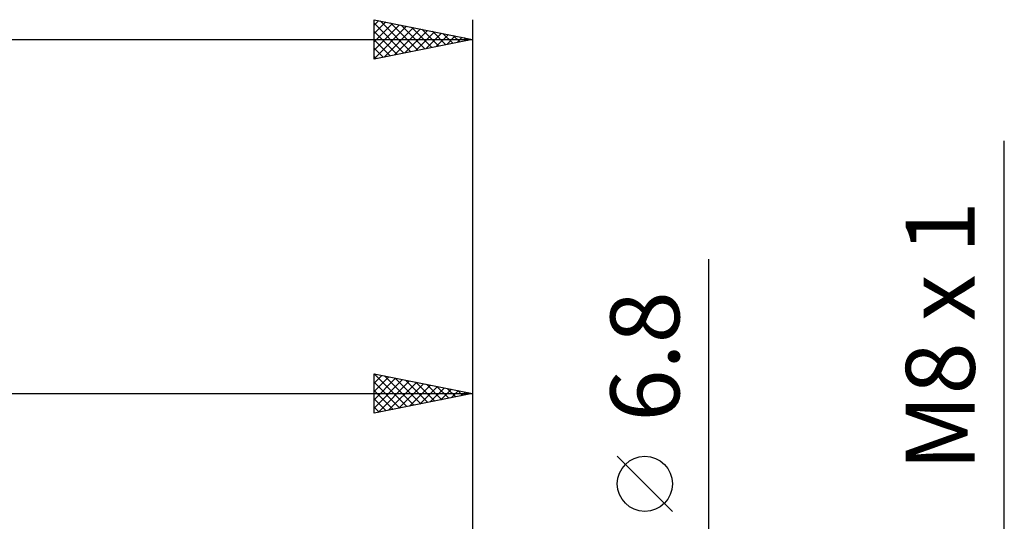
# Model space of a CAD drawing. Units: millimetres. Extents: x -27 to 125, y -32 to 39.
# Drawn here: x 67 to 117, y 10 to 35 of the extents above; entities that cross this region are included whole.
import ezdxf
from ezdxf.enums import TextEntityAlignment as Align

# ---------------------------------------------------------------- set-up
doc = ezdxf.new("R2010")
doc.units = ezdxf.units.MM
doc.header["$LTSCALE"] = 4.2
doc.layers.add('2', color=7, linetype='CONTINUOUS')
doc.layers.add('SK2', color=7, linetype='CONTINUOUS')
doc.styles.get("Standard").update_dxf_attribs({"font": 'Monospac821 BT'})

msp = doc.modelspace()

# ---------------------------------------------------------------- linework, layer by layer
at = {"layer": '2', "color": 7, "linetype": 'CONTINUOUS', "lineweight": 25}
for p, q in [((117, -11), (117, 28.85)), ((102, -10.4), (102, 22.825)), ((85, 15), (85, 17)), ((85, 17), (90, 16)), ((85.004, 16.999), (86.67, 15.334)), ((90, 17), (90, 3)), ((85, 16.959), (85.035, 16.993)), ((85, 16.534), (85.388, 16.922)), ((85, 16.11), (85.742, 16.852)), ((85, 15.686), (86.095, 16.781)), ((85, 15.262), (86.449, 16.71)), ((85, 16.579), (86.316, 15.263)), ((85.203, 15.041), (86.802, 16.64)), ((85.535, 16.893), (87.023, 15.405)), ((85.734, 15.147), (87.156, 16.569)), ((86.065, 16.787), (87.377, 15.475)), ((86.264, 15.253), (87.509, 16.498)), ((86.595, 16.681), (87.73, 15.546)), ((87.126, 16.575), (88.084, 15.617)), ((32, 16), (90, 16)), ((85, 16.155), (85.963, 15.193)), ((90, 16), (85, 15)), ((86.794, 15.359), (87.863, 16.427)), ((87.325, 15.465), (88.216, 16.357)), ((87.656, 16.469), (88.437, 15.687)), ((87.855, 15.571), (88.57, 16.286)), ((88.186, 16.363), (88.791, 15.758)), ((88.385, 15.677), (88.924, 16.215)), ((88.717, 16.257), (89.145, 15.829)), ((88.916, 15.783), (89.277, 16.145)), ((89.247, 16.151), (89.498, 15.9)), ((89.446, 15.889), (89.631, 16.074)), ((89.777, 16.045), (89.852, 15.97)), ((89.976, 15.995), (89.984, 16.003)), ((85, 15.731), (85.609, 15.122)), ((85, 15.307), (85.255, 15.051)), ((100.15, 10.012), (97.35, 12.812))]:
    msp.add_line(p, q, dxfattribs=at)
msp.add_circle((98.75, 11.412), 1.4, dxfattribs=at)
at = {"layer": 'SK2', "color": 7, "linetype": 'CONTINUOUS', "lineweight": 25}
for p, q in [((85, 33), (85, 35)), ((85, 35), (90, 34)), ((90, 35), (90, 4)), ((85, 34.715), (85.237, 34.953)), ((85, 34.291), (85.591, 34.882)), ((85, 34.823), (86.519, 33.304)), ((85, 33.867), (85.944, 34.811)), ((85, 33.442), (86.298, 34.74)), ((85, 33.018), (86.652, 34.67)), ((85.309, 34.938), (86.872, 33.374)), ((85.508, 33.102), (87.005, 34.599)), ((85.839, 34.832), (87.226, 33.445)), ((86.038, 33.208), (87.359, 34.528)), ((86.369, 34.726), (87.58, 33.516)), ((86.9, 34.62), (87.933, 33.587)), ((87.43, 34.514), (88.287, 33.657)), ((0, 34), (90, 34)), ((85, 34.398), (86.165, 33.233)), ((90, 34), (85, 33)), ((86.568, 33.314), (87.712, 34.458)), ((87.099, 33.42), (88.066, 34.387)), ((87.629, 33.526), (88.419, 34.316)), ((87.96, 34.408), (88.64, 33.728)), ((88.159, 33.632), (88.773, 34.245)), ((88.491, 34.302), (88.994, 33.799)), ((88.69, 33.738), (89.126, 34.175)), ((89.021, 34.196), (89.347, 33.869)), ((89.22, 33.844), (89.48, 34.104)), ((89.551, 34.09), (89.701, 33.94)), ((89.75, 33.95), (89.833, 34.033)), ((85, 33.974), (85.812, 33.162)), ((85, 33.55), (85.458, 33.092)), ((85, 33.126), (85.105, 33.021))]:
    msp.add_line(p, q, dxfattribs=at)

# ---------------------------------------------------------------- texts
at = {"layer": '2', "color": 7, "linetype": 'CONTINUOUS', "lineweight": 25}
for s, p in [('M8 x 1', (115.5, 18.925)), ('6.8', (100.5, 17.887))]:
    msp.add_text(s, height=3.5, rotation=90, dxfattribs=at).set_placement(p, align=Align.CENTER)

doc.saveas('drawing.dxf')
